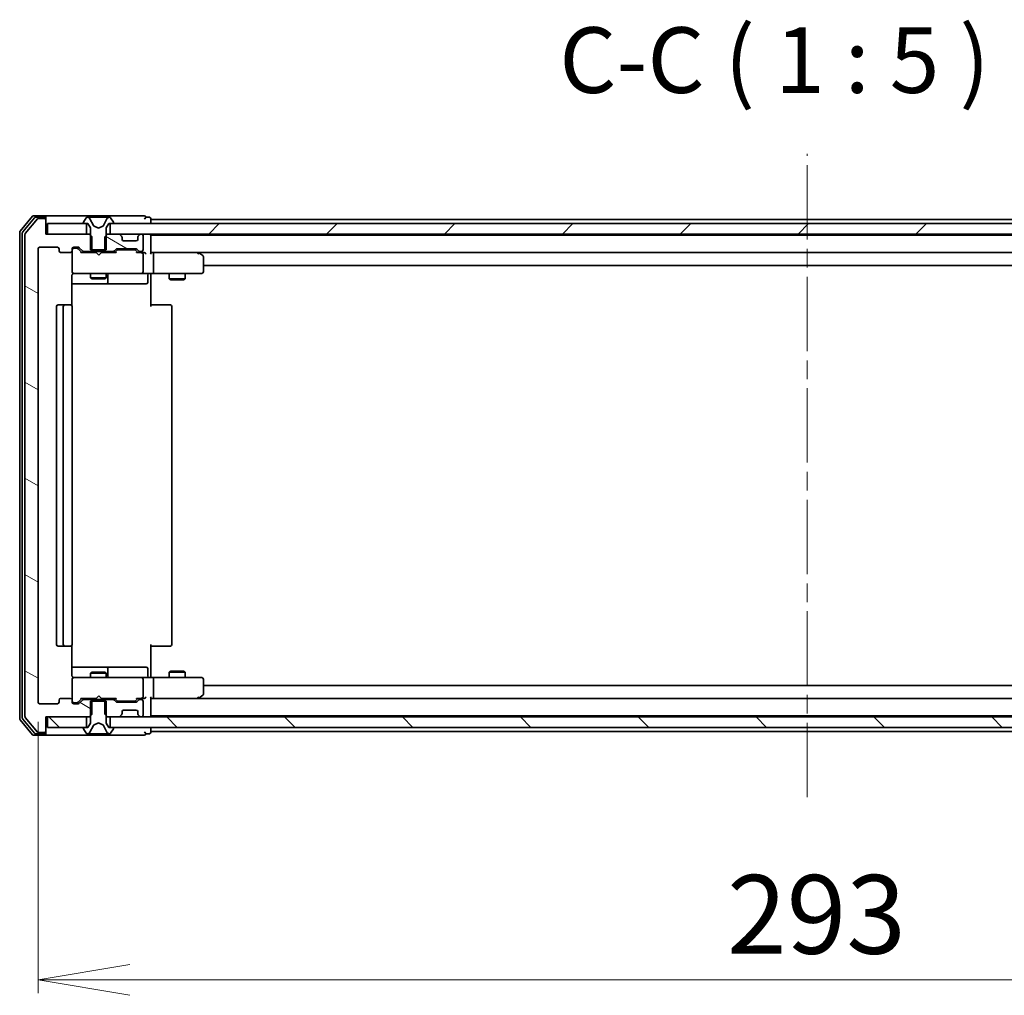
# Model space of a CAD drawing. Units: millimetres. Extents: x 36 to 7916, y 20 to 1425.
# Drawn here: x 2593 to 2780, y 1042 to 1228 of the extents above; entities that cross this region are included whole.
import ezdxf

# ---------------------------------------------------------------- set-up
doc = ezdxf.new("R2010")
doc.units = ezdxf.units.MM
doc.header["$LTSCALE"] = 2.5
doc.linetypes.add('CHAIN', pattern=[0.3543, 0.2362, -0.0295, 0.0591, -0.0295])
doc.layers.get('Defpoints').update_dxf_attribs({"lineweight": 25})
for name, color, linetype, lineweight in [('Centerline (ISO)', 131, 'Continuous', 18), ('Dimension (ISO)', 7, 'Continuous', 18), ('Hatch (ISO)', 1, 'Continuous', 18), ('Symbol (ISO)', 7, 'Continuous', 18), ('Visible (ISO)', 7, 'Continuous', 35)]:
    doc.layers.add(name, color=color, linetype=linetype, lineweight=lineweight)
doc.styles.add('Note Text (TK)', font='MS PGothic.ttf')
doc.dimstyles.new('Default - Method 1b (TK)', dxfattribs={"dimscale": 2.5, "dimtxt": 2.5, "dimasz": 2.5, "dimexe": 1, "dimexo": 1.5, "dimgap": 1, "dimtad": 1, "dimtoh": 1, "dimdsep": 46, "dimtxsty": 'Note Text (TK)', "dimblk": 'OPEN', "dimcen": 0.09, "dimdle": 5, "dimclrd": 100, "dimclre": 100, "dimclrt": 7, "dimadec": 1, "dimazin": 1, "dimtfac": 1, "dimtmove": 0, "dimatfit": 3, "dimldrblk": 'OPEN', "dimfxl": 1, "dimtolj": 1, "dimlwd": -1, "dimlwe": -1, "dimarcsym": 0})
pattern_1 = [(150.00025, (950.988, -18.968), (-7.93744, -13.74819), [])]
pattern_2 = [(135.0002, (950.988, -18.968), (-11.22528, -11.22536), [])]

# ---------------------------------------------------------------- blocks, each defined once
blk = doc.blocks.new('_Open')
at = {"color": 0, "linetype": 'ByBlock', "lineweight": -2}
for p, q in [((-1, 0.167), (0, 0)), ((-1, -0.167), (0, 0)), ((0, 0), (-1, 0))]:
    blk.add_line(p, q, dxfattribs=at)
blk = doc.blocks.new('*D31')
at = {"layer": 'Defpoints', "color": 0}
for p in [(2596.15, 1098.05), (2889.15, 1098.05), (2889.15, 1045.12)]:
    blk.add_point(p, dxfattribs=at)
at = {"layer": 'Dimension (ISO)', "color": 100}
for p, q in [((2596.15, 1094.3), (2596.15, 1042.62)), ((2889.15, 1094.3), (2889.15, 1042.62)), ((2613.65, 1045.12), (2871.65, 1045.12))]:
    blk.add_line(p, q, dxfattribs=at)
at = {"layer": 'Dimension (ISO)', "color": 100, "xscale": 17.5, "yscale": 17.5, "zscale": 17.5, "rotation": 180}
blk.add_blockref('_Open', (2596.15, 1045.12), dxfattribs=at)
at = {"layer": 'Dimension (ISO)', "color": 100, "xscale": 17.5, "yscale": 17.5, "zscale": 17.5}
blk.add_blockref('_Open', (2889.15, 1045.12), dxfattribs=at)
at = {"layer": 'Dimension (ISO)', "color": 7, "insert": (2727.4, 1057.62), "char_height": 15, "attachment_point": 4, "style": 'Note Text (TK)'}
blk.add_mtext('\\A1;293', dxfattribs=at)

msp = doc.modelspace()

# ---------------------------------------------------------------- hatches: boundary and pattern name
at = {"layer": 'Hatch (ISO)'}
h = msp.add_hatch(dxfattribs=at)
h.set_pattern_fill('ANSI31', color=256, scale=127, angle=105.000246, style=0)
h.set_pattern_definition(pattern_1)
edge = h.paths.add_edge_path()
edge.add_ellipse((2597.3517, 1189.9503), major_axis=(0, 0.3), ratio=1, start_angle=270, end_angle=360)
edge.add_line((2597.3517, 1190.2503), (2596.2923, 1190.2503))
edge.add_ellipse((2596.2923, 1189.9503), major_axis=(-0.3, 0), ratio=1, start_angle=270, end_angle=320.194429)
edge.add_line((2596.0618, 1190.1423), (2593.7213, 1187.3337))
edge.add_ellipse((2593.9517, 1187.1417), major_axis=(-0.1921, -0.2305), ratio=1, start_angle=270, end_angle=309.805571)
edge.add_line((2593.6517, 1187.1417), (2593.6517, 1095.3589))
edge.add_ellipse((2593.9517, 1095.3589), major_axis=(0, -0.3), ratio=1, start_angle=270, end_angle=309.805571)
edge.add_line((2593.7213, 1095.1668), (2596.0618, 1092.3582))
edge.add_ellipse((2596.2923, 1092.5503), major_axis=(0.1921, -0.2305), ratio=1, start_angle=270, end_angle=320.194429)
edge.add_line((2596.2923, 1092.2503), (2597.3517, 1092.2503))
edge.add_ellipse((2597.3517, 1092.5503), major_axis=(0.3, 0), ratio=1, start_angle=270, end_angle=360)
edge.add_line((2597.6517, 1092.5503), (2597.6517, 1095.2503))
edge.add_line((2597.6517, 1095.2503), (2605.9222, 1095.2503))
edge.add_line((2605.9222, 1095.2503), (2606.4222, 1095.7503))
edge.add_line((2606.4222, 1095.7503), (2606.4222, 1098.5503))
edge.add_line((2606.4222, 1098.5503), (2604.826, 1098.5503))
edge.add_ellipse((2604.826, 1098.2503), major_axis=(-0.3, 0), ratio=1, start_angle=270, end_angle=315)
edge.add_line((2604.6139, 1098.4624), (2603.9896, 1097.8381))
edge.add_ellipse((2603.7775, 1098.0503), major_axis=(-0.2121, -0.2121), ratio=1, start_angle=45, end_angle=90, ccw=False)
edge.add_line((2603.7775, 1097.7503), (2602.9517, 1097.7503))
edge.add_ellipse((2602.9517, 1098.0503), major_axis=(-0.3, 0), ratio=1, start_angle=0, end_angle=90, ccw=False)
edge.add_line((2602.6517, 1098.0503), (2602.6517, 1098.4503))
edge.add_ellipse((2602.3517, 1098.4503), major_axis=(0, 0.3), ratio=1, start_angle=270, end_angle=360)
edge.add_line((2602.3517, 1098.7503), (2600.4517, 1098.7503))
edge.add_ellipse((2600.4517, 1098.4503), major_axis=(-0.3, 0), ratio=1, start_angle=270, end_angle=360)
edge.add_line((2600.1517, 1098.4503), (2600.1517, 1098.0503))
edge.add_ellipse((2599.8517, 1098.0503), major_axis=(0, -0.3), ratio=1, start_angle=0, end_angle=90, ccw=False)
edge.add_line((2599.8517, 1097.7503), (2596.4517, 1097.7503))
edge.add_ellipse((2596.4517, 1098.0503), major_axis=(-0.3, 0), ratio=1, start_angle=0, end_angle=90, ccw=False)
edge.add_line((2596.1517, 1098.0503), (2596.1517, 1184.4503))
edge.add_ellipse((2596.4517, 1184.4503), major_axis=(0, 0.3), ratio=1, start_angle=0, end_angle=90, ccw=False)
edge.add_line((2596.4517, 1184.7503), (2599.8517, 1184.7503))
edge.add_ellipse((2599.8517, 1184.4503), major_axis=(0.3, 0), ratio=1, start_angle=0, end_angle=90, ccw=False)
edge.add_line((2600.1517, 1184.4503), (2600.1517, 1184.0503))
edge.add_ellipse((2600.4517, 1184.0503), major_axis=(0, -0.3), ratio=1, start_angle=270, end_angle=360)
edge.add_line((2600.4517, 1183.7503), (2602.3517, 1183.7503))
edge.add_ellipse((2602.3517, 1184.0503), major_axis=(0.3, 0), ratio=1, start_angle=270, end_angle=360)
edge.add_line((2602.6517, 1184.0503), (2602.6517, 1184.4503))
edge.add_ellipse((2602.9517, 1184.4503), major_axis=(0, 0.3), ratio=1, start_angle=0, end_angle=90, ccw=False)
edge.add_line((2602.9517, 1184.7503), (2603.7775, 1184.7503))
edge.add_ellipse((2603.7775, 1184.4503), major_axis=(0.3, 0), ratio=1, start_angle=45, end_angle=90, ccw=False)
edge.add_line((2603.9896, 1184.6624), (2604.6139, 1184.0381))
edge.add_ellipse((2604.826, 1184.2503), major_axis=(0.2121, -0.2121), ratio=1, start_angle=270, end_angle=315)
edge.add_line((2604.826, 1183.9503), (2606.4222, 1183.9503))
edge.add_line((2606.4222, 1183.9503), (2606.4222, 1186.7503))
edge.add_line((2606.4222, 1186.7503), (2605.9222, 1187.2503))
edge.add_line((2605.9222, 1187.2503), (2597.6517, 1187.2503))
edge.add_line((2597.6517, 1187.2503), (2597.6517, 1189.9503))
h = msp.add_hatch(dxfattribs=at)
h.set_pattern_fill('ANSI31', color=256, scale=127, style=0)
h.set_pattern_definition([(45, (950.988, -18.968), (-11.22532, 11.22532), [])])
h.paths.add_polyline_path([(2609.9017, 1189.2503), (2609.9017, 1187.2503), (2875.4017, 1187.2503), (2875.4017, 1189.2503)])
h = msp.add_hatch(dxfattribs=at)
h.set_pattern_fill('ANSI31', color=256, scale=127, angle=105.000246, style=0)
h.set_pattern_definition(pattern_1)
edge = h.paths.add_edge_path()
edge.add_ellipse((2611.8517, 1186.626), major_axis=(0, 0.3), ratio=1, start_angle=270, end_angle=315)
edge.add_line((2612.0639, 1186.8381), (2611.7396, 1187.1624))
edge.add_ellipse((2611.5275, 1186.9503), major_axis=(-0.2121, 0.2121), ratio=1, start_angle=270, end_angle=315)
edge.add_line((2611.5275, 1187.2503), (2609.3812, 1187.2503))
edge.add_line((2609.3812, 1187.2503), (2608.8812, 1186.7503))
edge.add_line((2608.8812, 1186.7503), (2608.8812, 1183.9503))
edge.add_line((2608.8812, 1183.9503), (2610.4775, 1183.9503))
edge.add_ellipse((2610.4775, 1184.2503), major_axis=(0.3, 0), ratio=1, start_angle=270, end_angle=315)
edge.add_line((2610.6896, 1184.0381), (2611.0139, 1184.3624))
edge.add_ellipse((2611.226, 1184.1503), major_axis=(0.2121, 0.2121), ratio=1, start_angle=45, end_angle=90, ccw=False)
edge.add_line((2611.226, 1184.4503), (2614.7275, 1184.4503))
edge.add_ellipse((2614.7275, 1184.1503), major_axis=(0.3, 0), ratio=1, start_angle=45, end_angle=90, ccw=False)
edge.add_line((2614.9396, 1184.3624), (2615.2639, 1184.0381))
edge.add_ellipse((2615.476, 1184.2503), major_axis=(0.2121, -0.2121), ratio=1, start_angle=270, end_angle=315)
edge.add_line((2615.476, 1183.9503), (2615.8517, 1183.9503))
edge.add_ellipse((2615.8517, 1184.2503), major_axis=(0.3, 0), ratio=1, start_angle=270, end_angle=360)
edge.add_line((2616.1517, 1184.2503), (2616.1517, 1186.9503))
edge.add_ellipse((2615.8517, 1186.9503), major_axis=(0, 0.3), ratio=1, start_angle=270, end_angle=360)
edge.add_line((2615.8517, 1187.2503), (2615.776, 1187.2503))
edge.add_ellipse((2615.776, 1186.9503), major_axis=(-0.3, 0), ratio=1, start_angle=270, end_angle=315)
edge.add_line((2615.5639, 1187.1624), (2615.2396, 1186.8381))
edge.add_ellipse((2615.4517, 1186.626), major_axis=(-0.2121, -0.2121), ratio=1, start_angle=270, end_angle=315)
edge.add_line((2615.1517, 1186.626), (2615.1517, 1186.2503))
edge.add_ellipse((2614.8517, 1186.2503), major_axis=(0, -0.3), ratio=1, start_angle=0, end_angle=90, ccw=False)
edge.add_line((2614.8517, 1185.9503), (2612.4517, 1185.9503))
edge.add_ellipse((2612.4517, 1186.2503), major_axis=(-0.3, 0), ratio=1, start_angle=0, end_angle=90, ccw=False)
edge.add_line((2612.1517, 1186.2503), (2612.1517, 1186.626))
h = msp.add_hatch(dxfattribs=at)
h.set_pattern_fill('ANSI31', color=256, scale=127, angle=90.00021, style=0)
h.set_pattern_definition(pattern_2)
h.paths.add_polyline_path([(2597.9517, 1095.2503), (2597.9517, 1093.2503), (2605.4017, 1093.2503), (2605.4017, 1095.2503)])
h = msp.add_hatch(dxfattribs=at)
h.set_pattern_fill('ANSI31', color=256, scale=127, angle=90.00021, style=0)
h.set_pattern_definition(pattern_2)
h.paths.add_polyline_path([(2609.9017, 1095.2503), (2609.9017, 1093.2503), (2875.4017, 1093.2503), (2875.4017, 1095.2503)])

# ---------------------------------------------------------------- linework, layer by layer
at = {"layer": 'Centerline (ISO)', "linetype": 'CHAIN', "ltscale": 23.990969}
msp.add_line((2742.6517, 1079.9503), (2742.6517, 1202.5503), dxfattribs=at)
at = {"layer": 'Visible (ISO)'}
for p, q in [((2595.0618, 1190.6423), (2592.7213, 1187.8337)), ((2595.4626, 1190.3423), (2593.2213, 1187.6527)), ((2596.0618, 1190.1423), (2593.7213, 1187.3337)), ((2597.3517, 1190.7503), (2595.2923, 1190.7503)), ((2597.3517, 1190.4503), (2595.6931, 1190.4503)), ((2597.3517, 1190.2503), (2596.2923, 1190.2503)), ((2612.6517, 1190.7503), (2597.3517, 1190.7503)), ((2597.6517, 1190.4503), (2597.6517, 1190.1503)), ((2597.6517, 1189.9503), (2597.6517, 1190.1503)), ((2597.6517, 1187.2503), (2597.6517, 1189.9503)), ((2597.9517, 1189.2503), (2597.9517, 1187.2503)), ((2605.4017, 1189.2503), (2597.9517, 1189.2503)), ((2604.7517, 1189.391), (2604.7517, 1189.3503)), ((2605.3426, 1190.3593), (2604.7841, 1189.5)), ((2604.8517, 1189.2503), (2605.6517, 1189.2503)), ((2605.4017, 1187.2503), (2605.4017, 1189.2503)), ((2605.5917, 1190.4503), (2605.5103, 1190.4503)), ((2605.629, 1190.4503), (2605.5917, 1190.4503)), ((2606.4085, 1190.4503), (2605.629, 1190.4503)), ((2605.6517, 1189.2503), (2606.1517, 1188.4503)), ((2606.6829, 1188.876), (2606.0396, 1190.1725)), ((2606.4085, 1190.4503), (2607.2477, 1190.4503)), ((2607.2613, 1190.4503), (2607.2477, 1190.4503)), ((2608.0422, 1190.4503), (2607.2613, 1190.4503)), ((2608.0558, 1190.4503), (2608.0422, 1190.4503)), ((2608.0558, 1190.4503), (2608.8949, 1190.4503)), ((2609.2639, 1190.1725), (2608.6205, 1188.876)), ((2609.6745, 1190.4503), (2608.8949, 1190.4503)), ((2609.1517, 1188.4503), (2609.6517, 1189.2503)), ((2609.6517, 1189.2503), (2610.4517, 1189.2503)), ((2609.7118, 1190.4503), (2609.6745, 1190.4503)), ((2609.7932, 1190.4503), (2609.7118, 1190.4503)), ((2609.9017, 1189.2503), (2609.9017, 1187.2503)), ((2875.4017, 1189.2503), (2609.9017, 1189.2503)), ((2610.5194, 1189.5), (2609.9609, 1190.3593)), ((2610.5517, 1189.3503), (2610.5517, 1189.391)), ((2616.3517, 1190.7503), (2612.6517, 1190.7503)), ((2617.3517, 1190.4503), (2616.6517, 1190.4503)), ((2617.6517, 1190.0503), (2617.6517, 1190.1503)), ((2617.6517, 1189.7503), (2617.6517, 1190.0503)), ((2867.6517, 1190.0503), (2617.6517, 1190.0503)), ((2617.6517, 1189.2503), (2617.6517, 1189.7503)), ((2592.6517, 1187.6417), (2592.6517, 1094.8589)), ((2593.1517, 1187.4606), (2593.1517, 1095.0399)), ((2606.1517, 1188.4503), (2606.1517, 1184.2503)), ((2607.6517, 1188.3503), (2606.7043, 1188.8541)), ((2608.5992, 1188.8541), (2607.6517, 1188.3503)), ((2609.1517, 1184.2503), (2609.1517, 1188.4503)), ((2593.6517, 1187.1417), (2593.6517, 1095.3589)), ((2605.9222, 1187.2503), (2597.6517, 1187.2503)), ((2597.9517, 1187.2503), (2605.4017, 1187.2503)), ((2606.4222, 1186.7503), (2605.9222, 1187.2503)), ((2606.1517, 1187.2503), (2605.9222, 1187.2503)), ((2606.4222, 1183.9503), (2606.4222, 1186.7503)), ((2609.3812, 1187.2503), (2608.8812, 1186.7503)), ((2608.8812, 1186.7503), (2608.8812, 1183.9503)), ((2609.3812, 1187.2503), (2609.1517, 1187.2503)), ((2611.5275, 1187.2503), (2609.3812, 1187.2503)), ((2609.9017, 1187.2503), (2875.4017, 1187.2503)), ((2612.0639, 1186.8381), (2611.7396, 1187.1624)), ((2612.0843, 1186.8177), (2612.0639, 1186.8381)), ((2612.1517, 1186.2503), (2612.1517, 1186.626)), ((2614.8517, 1185.9503), (2612.4517, 1185.9503)), ((2615.1517, 1186.626), (2615.1517, 1186.2503)), ((2615.2396, 1186.8381), (2615.2192, 1186.8177)), ((2615.5639, 1187.1624), (2615.2396, 1186.8381)), ((2615.8517, 1187.2503), (2615.776, 1187.2503)), ((2616.1517, 1184.2503), (2616.1517, 1186.9503)), ((2617.6517, 1187.0503), (2617.6517, 1187.2503)), ((2617.6517, 1186.9503), (2617.6517, 1187.0503)), ((2867.6517, 1187.0503), (2617.6517, 1187.0503)), ((2617.6517, 1183.6624), (2617.6517, 1186.9503)), ((2596.1517, 1098.0503), (2596.1517, 1184.4503)), ((2596.4517, 1184.7503), (2599.8517, 1184.7503)), ((2600.1517, 1184.4503), (2600.1517, 1184.0503)), ((2600.4517, 1183.7503), (2602.3517, 1183.7503)), ((2602.6517, 1184.0503), (2602.6517, 1184.4503)), ((2602.6517, 1184.0503), (2602.6517, 1180.0503)), ((2602.9517, 1184.7503), (2603.7775, 1184.7503)), ((2603.4409, 1184.5503), (2602.9517, 1184.5503)), ((2603.5775, 1184.5503), (2603.4409, 1184.5503)), ((2603.7896, 1184.4624), (2604.5017, 1183.7503)), ((2603.9896, 1184.6624), (2604.6139, 1184.0381)), ((2607.2377, 1183.7503), (2604.3257, 1183.7503)), ((2604.826, 1183.9503), (2606.4222, 1183.9503)), ((2606.1517, 1184.2503), (2609.1517, 1184.2503)), ((2606.1517, 1183.9503), (2606.1517, 1183.7503)), ((2608.8812, 1183.9503), (2606.4222, 1183.9503)), ((2607.2977, 1183.6903), (2607.2377, 1183.7503)), ((2607.7377, 1183.2503), (2607.2977, 1183.6903)), ((2607.7377, 1183.2503), (2608.1777, 1183.6903)), ((2608.2377, 1183.7503), (2608.1777, 1183.6903)), ((2610.9778, 1183.7503), (2608.2377, 1183.7503)), ((2608.8812, 1183.9503), (2610.4775, 1183.9503)), ((2609.1517, 1183.9503), (2609.1517, 1183.7503)), ((2610.6896, 1184.0381), (2611.0139, 1184.3624)), ((2610.8017, 1183.7503), (2611.2139, 1184.1624)), ((2611.226, 1184.4503), (2614.7275, 1184.4503)), ((2611.5695, 1184.2503), (2611.426, 1184.2503)), ((2614.384, 1184.2503), (2611.5695, 1184.2503)), ((2614.5275, 1184.2503), (2614.384, 1184.2503)), ((2614.7396, 1184.1624), (2615.1517, 1183.7503)), ((2614.9396, 1184.3624), (2615.2639, 1184.0381)), ((2615.8517, 1183.7503), (2614.9757, 1183.7503)), ((2615.476, 1183.9503), (2615.8517, 1183.9503)), ((2616.2275, 1183.7503), (2615.8517, 1183.7503)), ((2618.0275, 1183.7503), (2617.6517, 1183.7503)), ((2626.6184, 1183.7503), (2618.0275, 1183.7503)), ((2618.0275, 1183.7503), (2867.276, 1183.7503)), ((2626.5883, 1183.4503), (2626.744, 1183.6059)), ((2626.7984, 1183.6903), (2626.7184, 1183.7503)), ((2627.5317, 1183.1403), (2626.7984, 1183.6903)), ((2616.1517, 1180.0503), (2616.1517, 1183.4503)), ((2618.1517, 1183.4503), (2618.1517, 1180.0503)), ((2627.6517, 1180.0503), (2627.6517, 1182.9003)), ((2602.6517, 1180.0503), (2602.6517, 1180.0269)), ((2627.6517, 1181.2503), (2857.6517, 1181.2503)), ((2602.5619, 1173.6643), (2602.5619, 1179.2503)), ((2602.9517, 1179.7503), (2603.8372, 1179.7503)), ((2603.8372, 1179.7503), (2615.0335, 1179.7503)), ((2606.1517, 1179.7503), (2606.1517, 1178.9003)), ((2606.1517, 1178.9003), (2609.1517, 1178.9003)), ((2606.4585, 1178.7469), (2606.1517, 1178.9003)), ((2608.845, 1178.7469), (2606.4585, 1178.7469)), ((2608.845, 1178.7469), (2609.1517, 1178.9003)), ((2609.1517, 1179.7503), (2609.1517, 1178.9003)), ((2609.4463, 1178.0503), (2609.4463, 1179.4503)), ((2615.0335, 1179.7503), (2615.8517, 1179.7503)), ((2618.0275, 1179.7503), (2615.8517, 1179.7503)), ((2617.0504, 1179.4503), (2617.0504, 1178.0503)), ((2617.6517, 1179.7425), (2617.6517, 1179.5252)), ((2617.6517, 1179.2503), (2617.6517, 1179.5252)), ((2617.6517, 1179.2503), (2617.6517, 1173.4503)), ((2618.0275, 1179.7503), (2626.5883, 1179.7503)), ((2621.1517, 1179.7503), (2621.1517, 1178.7003)), ((2621.1517, 1178.7003), (2624.1517, 1178.7003)), ((2621.4585, 1178.5469), (2621.1517, 1178.7003)), ((2623.845, 1178.5469), (2621.4585, 1178.5469)), ((2623.845, 1178.5469), (2624.1517, 1178.7003)), ((2624.1517, 1179.7503), (2624.1517, 1178.7003)), ((2626.5883, 1179.7503), (2627.3517, 1179.7503)), ((2602.5619, 1177.7503), (2608.9747, 1177.7503)), ((2608.9747, 1177.7503), (2609.1463, 1177.7503)), ((2609.1463, 1177.7503), (2612.8208, 1177.7503)), ((2612.8208, 1177.7503), (2616.7504, 1177.7503)), ((2599.6517, 1173.4503), (2599.6517, 1109.0503)), ((2601.2517, 1173.7503), (2599.9517, 1173.7503)), ((2600.9517, 1173.4503), (2600.9517, 1109.0503)), ((2601.4446, 1173.7503), (2601.2517, 1173.7503)), ((2601.4446, 1173.7503), (2601.5861, 1173.7503)), ((2602.2932, 1173.7503), (2601.5861, 1173.7503)), ((2602.2932, 1173.7503), (2602.3517, 1173.7503)), ((2602.6517, 1109.0503), (2602.6517, 1173.4503)), ((2617.6517, 1173.7503), (2618.066, 1173.7503)), ((2620.4446, 1173.7503), (2618.066, 1173.7503)), ((2620.4446, 1173.7503), (2620.5861, 1173.7503)), ((2621.2932, 1173.7503), (2620.5861, 1173.7503)), ((2621.2932, 1173.7503), (2621.3517, 1173.7503)), ((2621.6517, 1109.0503), (2621.6517, 1173.4503)), ((2599.9517, 1108.7503), (2601.2517, 1108.7503)), ((2601.2517, 1108.7503), (2601.4446, 1108.7503)), ((2601.5861, 1108.7503), (2601.4446, 1108.7503)), ((2601.5861, 1108.7503), (2602.2932, 1108.7503)), ((2602.3517, 1108.7503), (2602.2932, 1108.7503)), ((2602.5619, 1103.2503), (2602.5619, 1108.8362)), ((2617.6517, 1109.0503), (2617.6517, 1103.2503)), ((2618.066, 1108.7503), (2617.6517, 1108.7503)), ((2618.066, 1108.7503), (2620.4446, 1108.7503)), ((2620.5861, 1108.7503), (2620.4446, 1108.7503)), ((2620.5861, 1108.7503), (2621.2932, 1108.7503)), ((2621.3517, 1108.7503), (2621.2932, 1108.7503)), ((2608.9747, 1104.7503), (2602.5619, 1104.7503)), ((2609.1463, 1104.7503), (2608.9747, 1104.7503)), ((2612.8208, 1104.7503), (2609.1463, 1104.7503)), ((2616.7504, 1104.7503), (2612.8208, 1104.7503)), ((2606.4585, 1103.7536), (2606.1517, 1103.6003)), ((2609.1517, 1103.6003), (2606.1517, 1103.6003)), ((2606.1517, 1102.7503), (2606.1517, 1103.6003)), ((2606.4585, 1103.7536), (2608.845, 1103.7536)), ((2608.845, 1103.7536), (2609.1517, 1103.6003)), ((2609.1517, 1102.7503), (2609.1517, 1103.6003)), ((2609.4463, 1103.0503), (2609.4463, 1104.4503)), ((2617.0504, 1103.0503), (2617.0504, 1104.4503)), ((2617.6517, 1102.9753), (2617.6517, 1103.2503)), ((2617.6517, 1102.9753), (2617.6517, 1102.758)), ((2621.4585, 1103.9536), (2621.1517, 1103.8003)), ((2624.1517, 1103.8003), (2621.1517, 1103.8003)), ((2621.1517, 1102.7503), (2621.1517, 1103.8003)), ((2621.4585, 1103.9536), (2623.845, 1103.9536)), ((2623.845, 1103.9536), (2624.1517, 1103.8003)), ((2624.1517, 1102.7503), (2624.1517, 1103.8003)), ((2602.6517, 1102.4736), (2602.6517, 1102.4503)), ((2602.6517, 1102.4503), (2602.6517, 1098.4503)), ((2603.8372, 1102.7503), (2602.9517, 1102.7503)), ((2615.0335, 1102.7503), (2603.8372, 1102.7503)), ((2615.8517, 1102.7503), (2615.0335, 1102.7503)), ((2615.8517, 1102.7503), (2618.0275, 1102.7503)), ((2616.1517, 1099.0503), (2616.1517, 1102.4503)), ((2626.5883, 1102.7503), (2618.0275, 1102.7503)), ((2618.1517, 1102.4503), (2618.1517, 1099.0503)), ((2627.3517, 1102.7503), (2626.5883, 1102.7503)), ((2627.6517, 1099.6003), (2627.6517, 1102.4503)), ((2857.6517, 1101.2503), (2627.6517, 1101.2503)), ((2607.7377, 1099.2503), (2607.2977, 1098.8103)), ((2607.7377, 1099.2503), (2608.1777, 1098.8103)), ((2626.7984, 1098.8103), (2627.5317, 1099.3603)), ((2599.8517, 1097.7503), (2596.4517, 1097.7503)), ((2600.1517, 1098.4503), (2600.1517, 1098.0503)), ((2602.3517, 1098.7503), (2600.4517, 1098.7503)), ((2602.6517, 1098.0503), (2602.6517, 1098.4503)), ((2602.9517, 1097.9503), (2603.4409, 1097.9503)), ((2603.7775, 1097.7503), (2602.9517, 1097.7503)), ((2603.4409, 1097.9503), (2603.5775, 1097.9503)), ((2603.7896, 1098.0382), (2604.5017, 1098.7503)), ((2604.6139, 1098.4624), (2603.9896, 1097.8381)), ((2604.3257, 1098.7503), (2607.2377, 1098.7503)), ((2606.4222, 1098.5503), (2604.826, 1098.5503)), ((2606.1517, 1098.5503), (2606.1517, 1098.7503)), ((2609.1517, 1098.2503), (2606.1517, 1098.2503)), ((2606.1517, 1098.2503), (2606.1517, 1094.0503)), ((2606.4222, 1095.7503), (2606.4222, 1098.5503)), ((2606.4222, 1098.5503), (2608.8812, 1098.5503)), ((2607.2377, 1098.7503), (2607.2977, 1098.8103)), ((2608.1777, 1098.8103), (2608.2377, 1098.7503)), ((2608.2377, 1098.7503), (2610.9778, 1098.7503)), ((2610.4775, 1098.5503), (2608.8812, 1098.5503)), ((2608.8812, 1098.5503), (2608.8812, 1095.7503)), ((2609.1517, 1098.5503), (2609.1517, 1098.7503)), ((2609.1517, 1094.0503), (2609.1517, 1098.2503)), ((2611.0139, 1098.1381), (2610.6896, 1098.4624)), ((2610.8017, 1098.7503), (2611.2139, 1098.3382)), ((2614.7275, 1098.0503), (2611.226, 1098.0503)), ((2611.426, 1098.2503), (2611.5695, 1098.2503)), ((2611.5695, 1098.2503), (2614.384, 1098.2503)), ((2614.384, 1098.2503), (2614.5275, 1098.2503)), ((2615.1517, 1098.7503), (2614.7396, 1098.3382)), ((2615.2639, 1098.4624), (2614.9396, 1098.1381)), ((2614.9757, 1098.7503), (2615.8517, 1098.7503)), ((2615.8517, 1098.5503), (2615.476, 1098.5503)), ((2615.8517, 1098.7503), (2616.2275, 1098.7503)), ((2616.1517, 1095.5503), (2616.1517, 1098.2503)), ((2617.6517, 1095.5503), (2617.6517, 1098.8381)), ((2617.6517, 1098.7503), (2618.0275, 1098.7503)), ((2618.0275, 1098.7503), (2626.6184, 1098.7503)), ((2867.276, 1098.7503), (2618.0275, 1098.7503)), ((2626.5883, 1099.0503), (2626.744, 1098.8947)), ((2626.7184, 1098.7503), (2626.7984, 1098.8103)), ((2605.9222, 1095.2503), (2606.4222, 1095.7503)), ((2608.8812, 1095.7503), (2609.3812, 1095.2503)), ((2611.7396, 1095.3381), (2612.0639, 1095.6624)), ((2612.0639, 1095.6624), (2612.0843, 1095.6828)), ((2612.1517, 1095.8745), (2612.1517, 1096.2503)), ((2612.4517, 1096.5503), (2614.8517, 1096.5503)), ((2615.1517, 1096.2503), (2615.1517, 1095.8745)), ((2615.2192, 1095.6828), (2615.2396, 1095.6624)), ((2615.2396, 1095.6624), (2615.5639, 1095.3381)), ((2617.6517, 1095.4503), (2617.6517, 1095.5503)), ((2617.6517, 1095.2503), (2617.6517, 1095.4503)), ((2617.6517, 1095.4503), (2867.6517, 1095.4503)), ((2592.7213, 1094.6668), (2595.0618, 1091.8582)), ((2593.2213, 1094.8479), (2595.4626, 1092.1582)), ((2593.7213, 1095.1668), (2596.0618, 1092.3582)), ((2597.6517, 1092.5503), (2597.6517, 1095.2503)), ((2597.6517, 1095.2503), (2605.9222, 1095.2503)), ((2597.9517, 1095.2503), (2597.9517, 1093.2503)), ((2605.4017, 1095.2503), (2597.9517, 1095.2503)), ((2605.4017, 1093.2503), (2605.4017, 1095.2503)), ((2606.1517, 1094.0503), (2605.6517, 1093.2503)), ((2605.9222, 1095.2503), (2606.1517, 1095.2503)), ((2606.0396, 1092.328), (2606.6829, 1093.6246)), ((2606.7043, 1093.6465), (2607.6517, 1094.1503)), ((2607.6517, 1094.1503), (2608.5992, 1093.6465)), ((2608.6205, 1093.6246), (2609.2639, 1092.328)), ((2609.1517, 1095.2503), (2609.3812, 1095.2503)), ((2609.6517, 1093.2503), (2609.1517, 1094.0503)), ((2609.3812, 1095.2503), (2611.5275, 1095.2503)), ((2609.9017, 1095.2503), (2609.9017, 1093.2503)), ((2875.4017, 1095.2503), (2609.9017, 1095.2503)), ((2615.776, 1095.2503), (2615.8517, 1095.2503)), ((2595.2923, 1091.7503), (2597.3517, 1091.7503)), ((2595.6931, 1092.0503), (2597.3517, 1092.0503)), ((2596.2923, 1092.2503), (2597.3517, 1092.2503)), ((2597.3517, 1091.7503), (2612.6517, 1091.7503)), ((2597.6517, 1092.3503), (2597.6517, 1092.5503)), ((2597.6517, 1092.3503), (2597.6517, 1092.0503)), ((2597.9517, 1093.2503), (2605.4017, 1093.2503)), ((2604.7517, 1093.1503), (2604.7517, 1093.1096)), ((2604.7841, 1093.0006), (2605.3426, 1092.1413)), ((2605.6517, 1093.2503), (2604.8517, 1093.2503)), ((2605.5103, 1092.0503), (2605.5917, 1092.0503)), ((2605.5917, 1092.0503), (2605.629, 1092.0503)), ((2605.629, 1092.0503), (2606.4085, 1092.0503)), ((2607.2477, 1092.0503), (2606.4085, 1092.0503)), ((2607.2477, 1092.0503), (2607.2613, 1092.0503)), ((2607.2613, 1092.0503), (2608.0422, 1092.0503)), ((2608.0422, 1092.0503), (2608.0558, 1092.0503)), ((2608.8949, 1092.0503), (2608.0558, 1092.0503)), ((2608.8949, 1092.0503), (2609.6745, 1092.0503)), ((2610.4517, 1093.2503), (2609.6517, 1093.2503)), ((2609.6745, 1092.0503), (2609.7118, 1092.0503)), ((2609.7118, 1092.0503), (2609.7932, 1092.0503)), ((2609.9017, 1093.2503), (2875.4017, 1093.2503)), ((2609.9609, 1092.1413), (2610.5194, 1093.0006)), ((2610.5517, 1093.1096), (2610.5517, 1093.1503)), ((2612.6517, 1091.7503), (2616.3517, 1091.7503)), ((2616.6517, 1092.0503), (2617.3517, 1092.0503)), ((2617.6517, 1092.7503), (2617.6517, 1093.2503)), ((2617.6517, 1092.4503), (2617.6517, 1092.7503)), ((2617.6517, 1092.3503), (2617.6517, 1092.4503)), ((2617.6517, 1092.4503), (2867.6517, 1092.4503))]:
    msp.add_line(p, q, dxfattribs=at)
for centre, radius, start, end in [((2595.2923, 1190.4503), 0.3, 90, 140.194429), ((2595.6931, 1190.1503), 0.3, 90, 140.194429), ((2596.2923, 1189.9503), 0.3, 90, 140.194429), ((2597.3517, 1190.4503), 0.3, 0, 90), ((2597.3517, 1190.1503), 0.3, 0, 90), ((2597.3517, 1189.9503), 0.3, 0, 90), ((2604.9517, 1189.391), 0.2, 146.976132, 180), ((2604.8517, 1189.3503), 0.1, 180, 270), ((2605.5103, 1190.2503), 0.2, 90, 146.976132), ((2605.5917, 1189.9503), 0.5, 26.391703, 90), ((2609.7118, 1189.9503), 0.5, 90, 153.608297), ((2609.7932, 1190.2503), 0.2, 33.023868, 90), ((2610.4517, 1189.3503), 0.1, 270, 0), ((2610.3517, 1189.391), 0.2, 0, 33.023868), ((2616.3517, 1190.4503), 0.3, 0, 90), ((2616.3517, 1190.4503), 0.3, 270, 0), ((2617.3517, 1190.1503), 0.3, 0, 90), ((2592.9517, 1187.6417), 0.3, 140.194429, 180), ((2593.4517, 1187.4606), 0.3, 140.194429, 180), ((2593.9517, 1187.1417), 0.3, 140.194429, 180), ((2606.7277, 1188.8982), 0.05, 206.391703, 242), ((2608.5758, 1188.8982), 0.05, 298, 333.608297), ((2611.5275, 1186.9503), 0.3, 45, 90), ((2611.8517, 1186.626), 0.3, 0, 45), ((2612.4517, 1186.2503), 0.3, 180, 270), ((2614.8517, 1186.2503), 0.3, 270, 0), ((2615.4517, 1186.626), 0.3, 135, 180), ((2615.776, 1186.9503), 0.3, 90, 135), ((2615.8517, 1186.9503), 0.3, 0, 90), ((2617.3517, 1186.9503), 0.3, 0, 90), ((2596.4517, 1184.4503), 0.3, 90, 180), ((2599.8517, 1184.4503), 0.3, 0, 90), ((2600.4517, 1184.0503), 0.3, 180, 270), ((2602.3517, 1184.0503), 0.3, 270, 0), ((2602.9517, 1184.4503), 0.3, 90, 180), ((2602.9517, 1184.2503), 0.3, 90, 180), ((2603.7775, 1184.4503), 0.3, 45, 90), ((2604.826, 1184.2503), 0.3, 225, 270), ((2610.4775, 1184.2503), 0.3, 270, 315), ((2611.226, 1184.1503), 0.3, 90, 135), ((2614.7275, 1184.1503), 0.3, 45, 90), ((2615.476, 1184.2503), 0.3, 225, 270), ((2615.8517, 1184.2503), 0.3, 270, 0), ((2615.8517, 1183.4503), 0.3, 66.562016, 90), ((2615.8517, 1183.4503), 0.3, 0, 31.244455), ((2626.6184, 1183.4503), 0.3, 66.562004, 90), ((2626.6184, 1183.4503), 0.3, 53.130102, 66.562021), ((2627.3517, 1182.9003), 0.3, 0, 53.130102), ((2602.9517, 1180.0503), 0.3, 180, 270), ((2602.9517, 1180.0249), 0.3, 180, 284.477512), ((2615.8517, 1180.0503), 0.3, 270, 0), ((2627.3517, 1180.0503), 0.3, 270, 0), ((2603.1517, 1179.2503), 0.5, 90, 104.477512), ((2609.1463, 1178.0503), 0.3, 270, 0), ((2609.7463, 1179.4503), 0.3, 90, 180), ((2616.7504, 1178.0503), 0.3, 270, 0), ((2617.3504, 1179.4503), 0.3, 90, 180), ((2599.9517, 1173.4503), 0.3, 90, 180), ((2601.2517, 1173.4503), 0.3, 90, 180), ((2602.3517, 1173.4503), 0.3, 0, 90), ((2621.3517, 1173.4503), 0.3, 0, 90), ((2599.9517, 1109.0503), 0.3, 180, 270), ((2601.2517, 1109.0503), 0.3, 180, 270), ((2602.3517, 1109.0503), 0.3, 270, 0), ((2621.3517, 1109.0503), 0.3, 270, 0), ((2609.1463, 1104.4503), 0.3, 0, 90), ((2616.7504, 1104.4503), 0.3, 0, 90), ((2609.7463, 1103.0503), 0.3, 180, 270), ((2617.3504, 1103.0503), 0.3, 180, 270), ((2602.9517, 1102.4757), 0.3, 75.522488, 180), ((2602.9517, 1102.4503), 0.3, 90, 180), ((2603.1517, 1103.2503), 0.5, 255.522488, 270), ((2615.8517, 1102.4503), 0.3, 0, 90), ((2627.3517, 1102.4503), 0.3, 0, 90), ((2627.3517, 1099.6003), 0.3, 306.869898, 0), ((2596.4517, 1098.0503), 0.3, 180, 270), ((2599.8517, 1098.0503), 0.3, 270, 0), ((2600.4517, 1098.4503), 0.3, 90, 180), ((2602.3517, 1098.4503), 0.3, 0, 90), ((2602.9517, 1098.2503), 0.3, 180, 270), ((2602.9517, 1098.0503), 0.3, 180, 270), ((2603.7775, 1098.0503), 0.3, 270, 315), ((2604.826, 1098.2503), 0.3, 90, 135), ((2610.4775, 1098.2503), 0.3, 45, 90), ((2611.226, 1098.3503), 0.3, 225, 270), ((2614.7275, 1098.3503), 0.3, 270, 315), ((2615.476, 1098.2503), 0.3, 90, 135), ((2615.8517, 1099.0503), 0.3, 270, 293.437996), ((2615.8517, 1098.2503), 0.3, 0, 90), ((2615.8517, 1099.0503), 0.3, 328.755545, 0), ((2626.6184, 1099.0503), 0.3, 270, 293.437984), ((2626.6184, 1099.0503), 0.3, 293.437984, 306.869898), ((2611.8517, 1095.8745), 0.3, 315, 0), ((2612.4517, 1096.2503), 0.3, 90, 180), ((2614.8517, 1096.2503), 0.3, 0, 90), ((2615.4517, 1095.8745), 0.3, 180, 225), ((2615.8517, 1095.5503), 0.3, 270, 0), ((2617.3517, 1095.5503), 0.3, 270, 0), ((2592.9517, 1094.8589), 0.3, 180, 219.805571), ((2593.4517, 1095.0399), 0.3, 180, 219.805571), ((2593.9517, 1095.3589), 0.3, 180, 219.805571), ((2606.7277, 1093.6023), 0.05, 118, 153.608297), ((2608.5758, 1093.6023), 0.05, 26.391703, 62), ((2611.5275, 1095.5503), 0.3, 270, 315), ((2615.776, 1095.5503), 0.3, 225, 270), ((2595.2923, 1092.0503), 0.3, 219.805571, 270), ((2595.6931, 1092.3503), 0.3, 219.805571, 270), ((2596.2923, 1092.5503), 0.3, 219.805571, 270), ((2597.3517, 1092.5503), 0.3, 270, 0), ((2597.3517, 1092.3503), 0.3, 270, 0), ((2597.3517, 1092.0503), 0.3, 270, 0), ((2604.8517, 1093.1503), 0.1, 90, 180), ((2604.9517, 1093.1096), 0.2, 180, 213.023868), ((2605.5103, 1092.2503), 0.2, 213.023868, 270), ((2605.5917, 1092.5503), 0.5, 270, 333.608297), ((2609.7118, 1092.5503), 0.5, 206.391703, 270), ((2609.7932, 1092.2503), 0.2, 270, 326.976132), ((2610.4517, 1093.1503), 0.1, 0, 90), ((2610.3517, 1093.1096), 0.2, 326.976132, 0), ((2616.3517, 1092.0503), 0.3, 0, 90), ((2616.3517, 1092.0503), 0.3, 270, 0), ((2617.3517, 1092.3503), 0.3, 270, 0)]:
    msp.add_arc(centre, radius, start, end, dxfattribs=at)
for centre, major_axis, ratio, start_param, end_param in [((2603.5775, 1184.2503), (0.3, 0), 0.99985076, 0.78532354, 1.57079633), ((2604.2225, 1183.4503), (-0.1246, -0.2958), 0.40041045, 3.30861727, 3.95211838), ((2611.081, 1183.4503), (0.1246, -0.2958), 0.40041045, 2.33106693, 2.97456804), ((2611.426, 1183.9503), (-0.3, 0), 0.99985076, 4.71238898, 5.49786177), ((2614.5275, 1183.9503), (0.3, 0), 0.99985076, 0.78532354, 1.57079633), ((2614.8725, 1183.4503), (-0.1246, -0.2958), 0.40041045, 3.30861727, 3.95211838), ((2615.8195, 1183.4503), (0.6487, 0.2044), 0.33843751, 1.23011504, 1.46454615), ((2615.8517, 1183.4728), (0.2515, 0.483), 0.33843751, 4.88684285, 5.16156968), ((2616.2275, 1183.4503), (0.4243, 0), 0.70710678, 0.78539816, 1.57079633), ((2616.5275, 1183.4503), (0.2772, -0.2772), 0.41421356, 1.17809725, 1.96349541), ((2617.3517, 1183.4503), (-0.2772, -0.2772), 0.41421356, 1.96349541, 2.74889357), ((2618.0275, 1183.4503), (0, 0.3), 0.41421356, 4.71238898, 6.28318531), ((2626.5883, 1183.4728), (-0.2411, 0.4823), 0.37002441, 4.52944541, 4.80417225), ((2618.0275, 1180.0503), (0, 0.3), 0.41421356, 3.14159265, 4.71238898), ((2618.0275, 1102.4503), (0, 0.3), 0.41421356, 4.71238898, 6.28318531), ((2603.5775, 1098.2503), (0.3, 0), 0.99985076, 4.71238898, 5.49786177), ((2604.2225, 1099.0503), (-0.1246, 0.2958), 0.40041045, 2.33106693, 2.97456804), ((2611.081, 1099.0503), (0.1246, 0.2958), 0.40041045, 3.30861727, 3.95211838), ((2611.426, 1098.5503), (-0.3, 0), 0.99985076, 0.78532354, 1.57079633), ((2614.5275, 1098.5503), (0.3, 0), 0.99985076, 4.71238898, 5.49786177), ((2614.8725, 1099.0503), (-0.1246, 0.2958), 0.40041045, 2.33106693, 2.97456804), ((2615.8195, 1099.0503), (0.6487, -0.2044), 0.33843751, 4.81863915, 5.05307036), ((2615.8517, 1099.0277), (0.2515, -0.483), 0.33843751, 1.12161563, 1.39634246), ((2616.2275, 1099.0503), (0.4243, 0), 0.70710678, 4.71238898, 5.49778714), ((2616.5275, 1099.0503), (-0.2772, -0.2772), 0.41421356, 1.17809725, 1.96349541), ((2617.3517, 1099.0503), (-0.2772, 0.2772), 0.41421356, 3.53429174, 4.3196899), ((2618.0275, 1099.0503), (0, 0.3), 0.41421356, 3.14159265, 4.71238898), ((2626.5883, 1099.0277), (-0.2411, -0.4823), 0.37002441, 1.47901306, 1.75373989)]:
    msp.add_ellipse(centre, major_axis=major_axis, ratio=ratio, start_param=start_param, end_param=end_param, dxfattribs=at)
for points, knots in [([(2615.9711, 1183.7255), (2615.9766, 1183.7231), (2615.9821, 1183.7205), (2616.016, 1183.7033), (2616.0423, 1183.684), (2616.0796, 1183.6467), (2616.0961, 1183.626), (2616.1082, 1183.6059)], [0.3810312192, 0.3810312192, 0.3810312192, 0.3810312192, 0.382741903, 0.382741903, 0.3917616542, 0.3917616542, 0.3985536381, 0.3985536381, 0.3985536381, 0.3985536381]), ([(2626.7377, 1183.7255), (2626.7388, 1183.7228), (2626.7398, 1183.7199), (2626.7448, 1183.7031), (2626.7476, 1183.6817), (2626.7477, 1183.6447), (2626.7464, 1183.6251), (2626.744, 1183.6059)], [0.250886766, 0.250886766, 0.250886766, 0.250886766, 0.2528779694, 0.2528779694, 0.2619584182, 0.2619584182, 0.268388032, 0.268388032, 0.268388032, 0.268388032]), ([(2602.6517, 1179.5252), (2602.6314, 1179.4967), (2602.6142, 1179.4659), (2602.5771, 1179.3812), (2602.5619, 1179.3105), (2602.5619, 1179.2503)], [0.1237212871, 0.1237212871, 0.1237212871, 0.1237212871, 0.1333697264, 0.1333697264, 0.1514440253, 0.1514440253, 0.1514440253, 0.1514440253]), ([(2602.6517, 1179.5252), (2602.6714, 1179.5527), (2602.6938, 1179.5782), (2602.7634, 1179.6446), (2602.8294, 1179.6867), (2602.9031, 1179.7162), (2602.9169, 1179.7211), (2602.9312, 1179.7255)], [-0.1237212871, -0.1237212871, -0.1237212871, -0.1237212871, -0.1144259318, -0.1144259318, -0.0948543073, -0.0948543073, -0.0906267725, -0.0906267725, -0.0906267725, -0.0906267725]), ([(2618.8143, 1179.7503), (2618.7449, 1179.7503), (2618.6731, 1179.7478), (2618.5247, 1179.7408), (2618.4481, 1179.7364), (2618.2911, 1179.7291), (2618.2107, 1179.7262), (2618.0488, 1179.7243), (2617.9674, 1179.7252), (2617.8071, 1179.7303), (2617.7283, 1179.7343), (2617.6517, 1179.7383)], [0, 0, 0, 0, 0.022954349, 0.022954349, 0.045908698, 0.045908698, 0.068863048, 0.068863048, 0.091817397, 0.091817397, 0.114771746, 0.114771746, 0.114771746, 0.114771746]), ([(2602.5619, 1103.2503), (2602.5619, 1103.19), (2602.5771, 1103.1193), (2602.6142, 1103.0347), (2602.6314, 1103.0039), (2602.6517, 1102.9753)], [0.1514440253, 0.1514440253, 0.1514440253, 0.1514440253, 0.1695183242, 0.1695183242, 0.1791667634, 0.1791667634, 0.1791667634, 0.1791667634]), ([(2602.9312, 1102.775), (2602.9169, 1102.7794), (2602.9031, 1102.7843), (2602.8294, 1102.8138), (2602.7634, 1102.8559), (2602.6938, 1102.9224), (2602.6714, 1102.9478), (2602.6517, 1102.9753)], [0.0906267725, 0.0906267725, 0.0906267725, 0.0906267725, 0.0948543073, 0.0948543073, 0.1144259318, 0.1144259318, 0.1237212871, 0.1237212871, 0.1237212871, 0.1237212871]), ([(2618.8143, 1102.7503), (2618.7449, 1102.7503), (2618.6731, 1102.7528), (2618.5247, 1102.7597), (2618.4481, 1102.7641), (2618.2911, 1102.7715), (2618.2107, 1102.7743), (2618.0488, 1102.7763), (2617.9674, 1102.7753), (2617.8071, 1102.7703), (2617.7283, 1102.7663), (2617.6517, 1102.7623)], [0, 0, 0, 0, 0.022954349, 0.022954349, 0.045908698, 0.045908698, 0.068863048, 0.068863048, 0.091817397, 0.091817397, 0.114771746, 0.114771746, 0.114771746, 0.114771746]), ([(2615.9711, 1098.775), (2615.9773, 1098.7777), (2615.9834, 1098.7806), (2616.0159, 1098.7974), (2616.0451, 1098.8189), (2616.0812, 1098.8558), (2616.0966, 1098.8754), (2616.1082, 1098.8947)], [0.250886766, 0.250886766, 0.250886766, 0.250886766, 0.2528779694, 0.2528779694, 0.2619584182, 0.2619584182, 0.268388032, 0.268388032, 0.268388032, 0.268388032]), ([(2626.7377, 1098.775), (2626.7387, 1098.7774), (2626.7396, 1098.78), (2626.7449, 1098.7972), (2626.7474, 1098.8166), (2626.7478, 1098.8538), (2626.7466, 1098.8746), (2626.744, 1098.8947)], [0.3810312192, 0.3810312192, 0.3810312192, 0.3810312192, 0.382741903, 0.382741903, 0.3917616542, 0.3917616542, 0.3985536381, 0.3985536381, 0.3985536381, 0.3985536381])]:
    msp.add_open_spline(points, degree=3, knots=knots, dxfattribs=at)

# ---------------------------------------------------------------- texts
at = {"layer": 'Symbol (ISO)', "color": 7, "insert": (2695.453, 1210.2503), "char_height": 12.5, "attachment_point": 7, "style": 'Note Text (TK)'}
msp.add_mtext('C-C ( 1 : 5 )', dxfattribs=at)

# ---------------------------------------------------------------- dimensions: what is measured, and where the dimension line sits
at = {"layer": 'Dimension (ISO)', "color": 100}
dim = msp.add_linear_dim(base=(2889.1517, 1045.1152), p1=(2596.1517, 1098.0503), p2=(2889.1517, 1098.0503), angle=180, dimstyle='Default - Method 1b (TK)', override={"dimtxt": 6, "dimasz": 7, "dimgap": 2, "dimtofl": 0, "dimatfit": 1}, dxfattribs=at)
dim.commit()
dim.dimension.update_dxf_attribs({"geometry": '*D31', "text_midpoint": (2742.6517, 1045.1152), "dimtype": 160})

doc.saveas('drawing.dxf')
